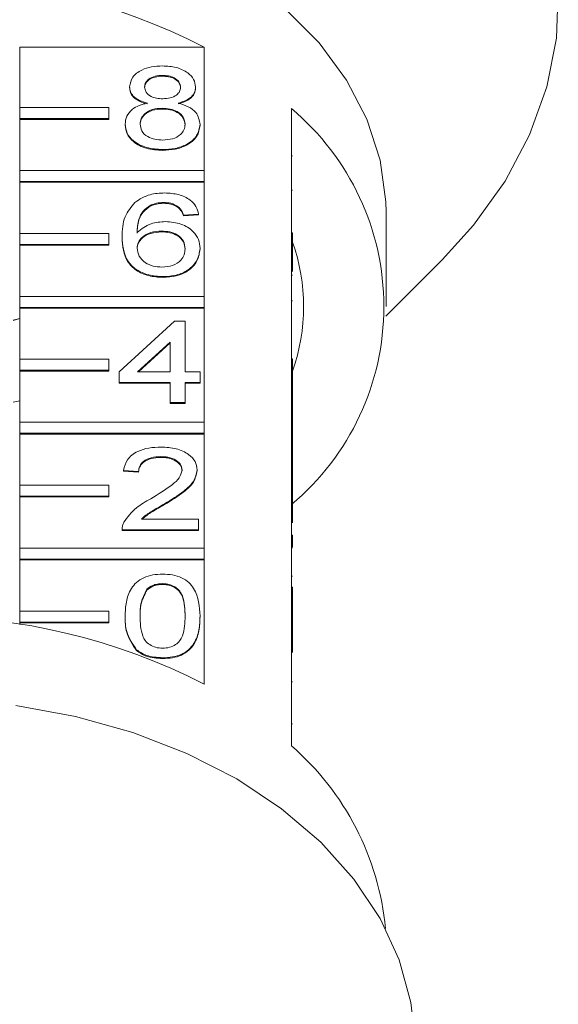
# Model space of a CAD drawing. Units: millimetres. Extents: x -553 to 1769, y -537 to 681.
# Drawn here: x 1663 to 1711, y 487 to 575 of the extents above; entities that cross this region are included whole.
import ezdxf

# ---------------------------------------------------------------- set-up
doc = ezdxf.new("R2010")
doc.units = ezdxf.units.MM
doc.header["$LTSCALE"] = 2

msp = doc.modelspace()

# ---------------------------------------------------------------- linework, layer by layer
at = {"color": 7, "linetype": 'Continuous', "lineweight": 15}
for p, q in [((1662.953, 567.581), (1662.953, 573.026)), ((1662.953, 573.026), (1679.526, 573.026)), ((1679.526, 573.026), (1679.526, 561.924)), ((1675.791, 570.472), (1675.791, 570.401)), ((1672.83, 569.456), (1672.83, 569.385)), ((1678.753, 569.432), (1678.753, 569.361)), ((1670.953, 567.581), (1662.953, 567.581)), ((1662.953, 567.581), (1662.953, 566.591)), ((1670.953, 566.591), (1670.953, 567.581)), ((1675.762, 567.521), (1675.762, 567.45)), ((1687.362, 556.313), (1687.362, 567.485)), ((1662.953, 566.591), (1662.953, 566.521)), ((1662.953, 566.591), (1670.953, 566.591)), ((1662.953, 561.924), (1662.953, 566.521)), ((1662.953, 566.521), (1670.953, 566.521)), ((1670.953, 566.591), (1670.953, 566.521)), ((1672.426, 566.09), (1672.426, 566.02)), ((1679.156, 566.065), (1679.156, 565.994)), ((1675.791, 563.809), (1675.791, 563.738)), ((1687.462, 563.244), (1687.362, 563.244)), ((1679.526, 561.924), (1662.953, 561.924)), ((1662.953, 561.924), (1662.953, 560.934)), ((1679.526, 560.934), (1679.526, 561.924)), ((1662.953, 560.934), (1679.526, 560.934)), ((1662.953, 560.934), (1662.953, 560.864)), ((1662.953, 556.267), (1662.953, 560.864)), ((1662.953, 560.864), (1679.526, 560.864)), ((1679.526, 560.934), (1679.526, 560.864)), ((1679.526, 560.864), (1679.526, 550.611)), ((1687.462, 560.164), (1687.362, 560.164)), ((1674.757, 558.83), (1674.757, 558.759)), ((1675.903, 559.05), (1675.903, 558.979)), ((1677.19, 558.669), (1677.19, 558.599)), ((1679.022, 558.003), (1677.676, 557.908)), ((1679.022, 557.932), (1677.676, 557.837)), ((1677.676, 557.908), (1677.676, 557.837)), ((1679.022, 558.003), (1679.022, 557.932)), ((1695.862, 549.691), (1695.862, 558.177)), ((1670.953, 556.267), (1662.953, 556.267)), ((1662.953, 556.267), (1662.953, 555.278)), ((1670.953, 555.278), (1670.953, 556.267)), ((1672.157, 555.958), (1672.157, 555.887)), ((1675.682, 556.48), (1675.682, 556.409)), ((1687.362, 555.323), (1687.362, 556.313)), ((1687.462, 556.313), (1687.362, 556.313)), ((1687.462, 555.323), (1687.462, 556.313)), ((1662.953, 555.278), (1670.953, 555.278)), ((1662.953, 555.278), (1662.953, 555.207)), ((1662.953, 550.611), (1662.953, 555.207)), ((1662.953, 555.207), (1670.953, 555.207)), ((1670.953, 555.278), (1670.953, 555.207)), ((1687.362, 544.999), (1687.362, 555.323)), ((1687.462, 555.323), (1687.362, 555.323)), ((1687.462, 552.858), (1687.462, 555.323)), ((1679.156, 554.927), (1679.156, 554.857)), ((1695.844, 548.832), (1700.902, 553.89)), ((1675.838, 552.387), (1675.838, 552.317)), ((1687.462, 552.518), (1687.362, 552.518)), ((1679.526, 550.611), (1662.953, 550.611)), ((1662.953, 550.611), (1662.953, 549.621)), ((1679.526, 549.621), (1679.526, 550.611)), ((1687.462, 550.222), (1687.362, 550.222)), ((1662.953, 549.621), (1679.526, 549.621)), ((1662.953, 549.621), (1662.953, 549.55)), ((1662.953, 544.954), (1662.953, 549.55)), ((1662.953, 549.55), (1679.526, 549.55)), ((1679.526, 549.621), (1679.526, 549.55)), ((1679.526, 549.55), (1679.526, 539.297)), ((1662.362, 548.43), (1662.953, 548.627)), ((1662.362, 548.461), (1662.953, 548.619)), ((1671.888, 543.821), (1676.868, 548.39)), ((1676.868, 548.39), (1677.81, 548.39)), ((1677.81, 548.39), (1677.81, 543.821)), ((1676.464, 546.495), (1673.549, 543.821)), ((1676.464, 546.424), (1673.626, 543.821)), ((1676.464, 543.821), (1676.464, 546.495)), ((1670.953, 544.954), (1662.953, 544.954)), ((1662.953, 544.954), (1662.953, 543.964)), ((1670.953, 543.964), (1670.953, 544.954)), ((1687.362, 544.009), (1687.362, 544.999)), ((1687.462, 544.999), (1687.362, 544.999)), ((1687.462, 544.009), (1687.462, 544.999)), ((1662.953, 543.964), (1670.953, 543.964)), ((1662.953, 543.964), (1662.953, 543.893)), ((1662.953, 539.297), (1662.953, 543.893)), ((1662.953, 543.893), (1670.953, 543.893)), ((1670.953, 543.964), (1670.953, 543.893)), ((1671.888, 542.869), (1671.888, 543.821)), ((1673.549, 543.821), (1676.464, 543.821)), ((1677.81, 543.821), (1679.156, 543.821)), ((1679.156, 543.821), (1679.156, 542.869)), ((1687.362, 538.294), (1687.362, 544.009)), ((1687.462, 544.009), (1687.362, 544.009)), ((1687.462, 539.322), (1687.462, 544.009)), ((1676.464, 542.869), (1671.888, 542.869)), ((1671.888, 542.869), (1671.888, 542.798)), ((1676.464, 542.798), (1671.888, 542.798)), ((1676.464, 541.061), (1676.464, 542.869)), ((1679.156, 542.869), (1677.81, 542.869)), ((1677.81, 542.869), (1677.81, 541.061)), ((1679.156, 542.798), (1677.81, 542.798)), ((1679.156, 542.869), (1679.156, 542.798)), ((1662.362, 541.101), (1662.953, 541.206)), ((1677.81, 541.061), (1676.464, 541.061)), ((1676.464, 541.061), (1676.464, 540.99)), ((1677.81, 540.99), (1676.464, 540.99)), ((1677.81, 541.061), (1677.81, 540.99)), ((1679.526, 539.297), (1662.953, 539.297)), ((1662.953, 539.297), (1662.953, 538.307)), ((1679.526, 538.307), (1679.526, 539.297)), ((1687.462, 539.322), (1687.362, 539.322)), ((1687.462, 538.275), (1687.462, 539.322)), ((1662.953, 538.307), (1679.526, 538.307)), ((1662.953, 538.307), (1662.953, 538.236)), ((1662.953, 533.64), (1662.953, 538.236)), ((1662.953, 538.236), (1679.526, 538.236)), ((1679.526, 538.307), (1679.526, 538.236)), ((1679.526, 538.236), (1679.526, 527.983)), ((1687.362, 538.275), (1687.362, 538.294)), ((1687.462, 538.275), (1687.362, 538.275)), ((1687.362, 537.323), (1687.362, 538.275)), ((1687.462, 537.323), (1687.462, 538.275)), ((1687.462, 537.323), (1687.362, 537.323)), ((1687.362, 537.258), (1687.362, 537.323)), ((1687.462, 534.087), (1687.462, 537.323)), ((1687.362, 533.686), (1687.362, 537.258)), ((1675.627, 536.207), (1675.627, 536.136)), ((1673.638, 534.874), (1672.292, 534.969)), ((1672.292, 534.969), (1672.292, 534.898)), ((1673.638, 534.803), (1672.292, 534.898)), ((1673.638, 534.874), (1673.638, 534.803)), ((1678.887, 535.014), (1678.887, 534.943)), ((1687.462, 534.087), (1687.362, 534.087)), ((1687.462, 533.686), (1687.462, 534.087)), ((1670.953, 533.64), (1662.953, 533.64)), ((1662.953, 533.64), (1662.953, 532.65)), ((1670.953, 532.65), (1670.953, 533.64)), ((1687.362, 532.696), (1687.362, 533.686)), ((1687.462, 533.686), (1687.362, 533.686)), ((1687.462, 532.696), (1687.462, 533.686)), ((1662.953, 532.65), (1670.953, 532.65)), ((1662.953, 532.65), (1662.953, 532.579)), ((1662.953, 527.983), (1662.953, 532.579)), ((1662.953, 532.579), (1670.953, 532.579)), ((1670.953, 532.65), (1670.953, 532.579)), ((1675.974, 531.968), (1675.974, 531.897)), ((1687.362, 522.372), (1687.362, 532.696)), ((1687.462, 532.696), (1687.362, 532.696)), ((1687.462, 530.267), (1687.462, 532.696)), ((1673.886, 530.591), (1679.022, 530.591)), ((1679.022, 530.591), (1679.022, 529.639)), ((1672.157, 529.677), (1672.157, 529.589)), ((1679.022, 529.639), (1672.157, 529.639)), ((1672.157, 529.639), (1672.157, 529.568)), ((1679.022, 529.568), (1672.157, 529.568)), ((1679.022, 529.639), (1679.022, 529.568)), ((1687.462, 529.138), (1687.362, 529.138)), ((1687.462, 528.091), (1687.462, 529.138)), ((1679.526, 527.983), (1662.953, 527.983)), ((1662.953, 527.983), (1662.953, 526.993)), ((1679.526, 526.993), (1679.526, 527.983)), ((1687.462, 528.091), (1687.362, 528.091)), ((1687.462, 528.016), (1687.362, 528.016)), ((1662.953, 526.993), (1662.953, 526.923)), ((1662.953, 526.993), (1679.526, 526.993)), ((1662.953, 522.326), (1662.953, 526.923)), ((1662.953, 526.923), (1679.526, 526.923)), ((1679.526, 526.993), (1679.526, 526.923)), ((1679.526, 526.923), (1679.526, 515.75)), ((1687.462, 525.461), (1687.362, 525.461)), ((1674.38, 524.276), (1674.38, 524.205)), ((1675.777, 524.785), (1675.777, 524.714)), ((1687.462, 524.463), (1687.362, 524.463)), ((1687.462, 523.903), (1687.362, 523.903)), ((1687.462, 522.372), (1687.462, 523.903)), ((1687.474, 523.697), (1687.462, 523.697)), ((1662.953, 522.326), (1662.953, 521.336)), ((1670.953, 522.326), (1662.953, 522.326)), ((1670.953, 521.336), (1670.953, 522.326)), ((1687.362, 521.382), (1687.362, 522.372)), ((1687.462, 522.372), (1687.362, 522.372)), ((1687.462, 521.382), (1687.462, 522.372)), ((1662.953, 521.336), (1670.953, 521.336)), ((1662.953, 521.336), (1662.953, 521.266)), ((1670.953, 521.336), (1670.953, 521.266)), ((1672.426, 521.879), (1672.426, 521.808)), ((1679.156, 521.879), (1679.156, 521.808)), ((1687.362, 510.21), (1687.362, 521.382)), ((1687.462, 521.382), (1687.362, 521.382)), ((1687.462, 518.586), (1687.462, 521.382)), ((1662.953, 521.125), (1662.953, 521.266)), ((1662.953, 521.266), (1670.953, 521.266)), ((1673.446, 518.837), (1673.446, 518.767)), ((1675.791, 518.122), (1675.791, 518.051)), ((1687.462, 515.952), (1687.362, 515.952)), ((1687.462, 512.189), (1687.362, 512.189))]:
    msp.add_line(p, q, dxfattribs=at)
at = {"color": 7, "linetype": 'Continuous', "lineweight": 15, "flags": 128}
for points in [[(1700.902, 553.89), (1703.725, 557.008), (1706.561, 560.97), (1708.763, 565.129), (1710.305, 569.433), (1711.167, 573.832), (1711.34, 578.271), (1710.822, 582.696), (1709.618, 587.055), (1707.743, 591.293), (1705.22, 595.359), (1702.08, 599.205), (1698.361, 602.783), (1694.108, 606.05), (1689.372, 608.967), (1684.211, 611.497), (1678.688, 613.61), (1672.87, 615.281), (1666.827, 616.49), (1660.632, 617.221), (1654.362, 617.465)], [(1695.862, 558.177), (1695.841, 559.117), (1695.33, 562.86), (1694.147, 566.526), (1692.31, 570.055), (1689.85, 573.389), (1686.808, 576.473), (1683.233, 579.257), (1679.183, 581.694), (1674.727, 583.745), (1669.935, 585.377), (1664.888, 586.562), (1659.669, 587.281), (1654.362, 587.522)], [(1698.366, 484.856), (1698.08, 487.129), (1697.043, 490.972), (1695.333, 494.694), (1692.976, 498.234), (1690.011, 501.538), (1686.484, 504.553), (1682.45, 507.232), (1677.973, 509.532), (1673.124, 511.417), (1667.979, 512.857), (1662.619, 513.83)]]:
    msp.add_lwpolyline(points, dxfattribs=at)
at = {"color": 7, "linetype": 'Continuous', "lineweight": 15}
for centre, radius, start, end in [((1654.362, 524.089), 55.027, 62.78652, 117.21348), ((1672.465, 549.691), 23.206, 309.93541, 50.06459), ((1671.116, 549.691), 17.343, 340.47475, 19.52525), ((1654.362, 466.814), 55.027, 62.78646, 117.21354), ((1671.046, 491.422), 24.883, 5.45717, 49.02768)]:
    msp.add_arc(centre, radius, start, end, dxfattribs=at)
for points, knots in [([(1672.83, 569.456), (1672.882, 569.75), (1672.988, 570.339), (1673.816, 570.966), (1674.795, 571.288), (1675.448, 571.315), (1675.774, 571.328)], [0, 0, 0, 0, 0.27927, 0.558675, 0.779074, 1, 1, 1, 1]), ([(1675.774, 571.328), (1676.196, 571.305), (1677.038, 571.26), (1678.034, 570.778), (1678.657, 570.133), (1678.721, 569.666), (1678.753, 569.432)], [0, 0, 0, 0, 0.280348, 0.559692, 0.77982, 1, 1, 1, 1]), ([(1675.791, 570.472), (1675.563, 570.462), (1675.107, 570.441), (1674.561, 570.184), (1674.231, 569.831), (1674.194, 569.578), (1674.176, 569.452)], [0, 0, 0, 0, 0.280366, 0.559366, 0.779701, 1, 1, 1, 1]), ([(1675.791, 570.401), (1675.563, 570.391), (1675.107, 570.37), (1674.561, 570.113), (1674.231, 569.76), (1674.194, 569.507), (1674.176, 569.381)], [0, 0, 0, 0, 0.280365, 0.559367, 0.779699, 1, 1, 1, 1]), ([(1677.407, 569.407), (1677.38, 569.571), (1677.326, 569.9), (1676.887, 570.266), (1676.339, 570.449), (1675.974, 570.464), (1675.791, 570.472)], [0, 0, 0, 0, 0.279691, 0.559147, 0.779317, 1, 1, 1, 1]), ([(1677.407, 569.336), (1677.38, 569.501), (1677.326, 569.829), (1676.887, 570.196), (1676.339, 570.379), (1675.974, 570.394), (1675.791, 570.401)], [0, 0, 0, 0, 0.279692, 0.559146, 0.779317, 1, 1, 1, 1]), ([(1674.42, 567.976), (1674.175, 568.048), (1673.687, 568.193), (1673.152, 568.569), (1672.869, 569.015), (1672.843, 569.309), (1672.83, 569.456)], [0, 0, 0, 0, 0.280309, 0.559638, 0.779692, 1, 1, 1, 1]), ([(1674.42, 567.905), (1674.175, 567.978), (1673.687, 568.122), (1673.152, 568.499), (1672.869, 568.944), (1672.843, 569.238), (1672.83, 569.385)], [0, 0, 0, 0, 0.280309, 0.559638, 0.77969, 1, 1, 1, 1]), ([(1674.176, 569.452), (1674.2, 569.284), (1674.247, 568.951), (1674.687, 568.574), (1675.249, 568.397), (1675.619, 568.384), (1675.804, 568.378)], [0, 0, 0, 0, 0.279936, 0.558845, 0.779075, 1, 1, 1, 1]), ([(1675.804, 568.378), (1676.033, 568.388), (1676.491, 568.407), (1677.039, 568.667), (1677.359, 569.026), (1677.391, 569.28), (1677.407, 569.407)], [0, 0, 0, 0, 0.28048, 0.559262, 0.779572, 1, 1, 1, 1]), ([(1678.753, 569.432), (1678.73, 569.249), (1678.685, 568.884), (1678.177, 568.305), (1677.568, 568.101), (1677.196, 567.976)], [0, 0, 0, 0, 0.280612, 0.560831, 1, 1, 1, 1]), ([(1678.753, 569.361), (1678.73, 569.179), (1678.685, 568.813), (1678.177, 568.235), (1677.568, 568.03), (1677.196, 567.905)], [0, 0, 0, 0, 0.2806161, 0.5608331, 1, 1, 1, 1]), ([(1672.426, 566.09), (1672.45, 566.33), (1672.498, 566.808), (1672.98, 567.403), (1673.662, 567.798), (1674.167, 567.917), (1674.42, 567.976)], [0, 0, 0, 0, 0.280183, 0.559469, 0.779547, 1, 1, 1, 1]), ([(1675.762, 567.521), (1675.463, 567.504), (1674.866, 567.469), (1674.192, 567.086), (1673.823, 566.604), (1673.789, 566.274), (1673.772, 566.108)], [0, 0, 0, 0, 0.2801119, 0.5589781, 0.7793063, 1, 1, 1, 1]), ([(1675.762, 567.45), (1675.463, 567.433), (1674.866, 567.398), (1674.192, 567.015), (1673.823, 566.533), (1673.789, 566.203), (1673.772, 566.038)], [0, 0, 0, 0, 0.280112, 0.558978, 0.779308, 1, 1, 1, 1]), ([(1677.81, 566.079), (1677.781, 566.294), (1677.724, 566.726), (1677.184, 567.222), (1676.48, 567.488), (1676.001, 567.51), (1675.762, 567.521)], [0, 0, 0, 0, 0.279966, 0.559312, 0.779349, 1, 1, 1, 1]), ([(1677.81, 566.008), (1677.781, 566.224), (1677.724, 566.655), (1677.184, 567.151), (1676.48, 567.417), (1676.001, 567.439), (1675.762, 567.45)], [0, 0, 0, 0, 0.279967, 0.559317, 0.77935, 1, 1, 1, 1]), ([(1677.196, 567.976), (1677.507, 567.886), (1678.129, 567.705), (1678.976, 567.056), (1679.088, 566.44), (1679.156, 566.065)], [0, 0, 0, 0, 0.281225, 0.561786, 1, 1, 1, 1]), ([(1675.791, 563.809), (1675.3, 563.839), (1674.318, 563.898), (1673.184, 564.497), (1672.522, 565.274), (1672.458, 565.818), (1672.426, 566.09)], [0, 0, 0, 0, 0.28013, 0.559333, 0.779522, 1, 1, 1, 1]), ([(1675.791, 563.738), (1675.3, 563.768), (1674.318, 563.827), (1673.184, 564.426), (1672.522, 565.203), (1672.458, 565.747), (1672.426, 566.02)], [0, 0, 0, 0, 0.280131, 0.559336, 0.779521, 1, 1, 1, 1]), ([(1673.772, 566.108), (1673.799, 565.893), (1673.853, 565.465), (1674.374, 564.957), (1675.09, 564.714), (1675.565, 564.682), (1675.802, 564.666)], [0, 0, 0, 0, 0.280553, 0.558519, 0.77917, 1, 1, 1, 1]), ([(1679.156, 566.065), (1679.1, 565.721), (1678.988, 565.031), (1678.066, 564.273), (1676.939, 563.861), (1676.174, 563.826), (1675.791, 563.809)], [0, 0, 0, 0, 0.279531, 0.559026, 0.779261, 1, 1, 1, 1]), ([(1679.156, 565.994), (1679.1, 565.65), (1678.988, 564.961), (1678.066, 564.202), (1676.939, 563.79), (1676.174, 563.756), (1675.791, 563.738)], [0, 0, 0, 0, 0.279532, 0.559025, 0.779261, 1, 1, 1, 1]), ([(1675.802, 564.666), (1676.103, 564.682), (1676.703, 564.716), (1677.39, 565.093), (1677.759, 565.58), (1677.793, 565.912), (1677.81, 566.079)], [0, 0, 0, 0, 0.280192, 0.559071, 0.779305, 1, 1, 1, 1]), ([(1673.301, 559.063), (1673.732, 559.339), (1674.505, 559.834), (1675.536, 559.884), (1675.991, 559.907)], [0, 0, 0, 0, 0.558379, 1, 1, 1, 1]), ([(1675.991, 559.907), (1676.412, 559.882), (1677.252, 559.834), (1678.251, 559.345), (1678.837, 558.691), (1678.96, 558.233), (1679.022, 558.003)], [0, 0, 0, 0, 0.280048, 0.559185, 0.779374, 1, 1, 1, 1]), ([(1672.157, 555.958), (1672.171, 556.579), (1672.195, 557.686), (1672.964, 558.643), (1673.301, 559.063)], [0, 0, 0, 0, 0.561396, 1, 1, 1, 1]), ([(1674.757, 558.83), (1674.501, 558.649), (1673.988, 558.288), (1673.55, 557.411), (1673.521, 556.758), (1673.503, 556.358)], [0, 0, 0, 0, 0.279362, 0.559174, 1, 1, 1, 1]), ([(1674.757, 558.759), (1674.501, 558.579), (1673.988, 558.217), (1673.55, 557.34), (1673.521, 556.687), (1673.503, 556.287)], [0, 0, 0, 0, 0.279358, 0.559174, 1, 1, 1, 1]), ([(1675.903, 559.05), (1675.677, 559.038), (1675.273, 559.017), (1674.915, 558.887), (1674.757, 558.83)], [0, 0, 0, 0, 0.559717, 1, 1, 1, 1]), ([(1675.903, 558.979), (1675.677, 558.968), (1675.273, 558.947), (1674.915, 558.816), (1674.757, 558.759)], [0, 0, 0, 0, 0.559718, 1, 1, 1, 1]), ([(1677.19, 558.669), (1676.979, 558.792), (1676.601, 559.013), (1676.116, 559.039), (1675.903, 559.05)], [0, 0, 0, 0, 0.559007, 1, 1, 1, 1]), ([(1677.19, 558.599), (1676.979, 558.722), (1676.601, 558.942), (1676.116, 558.968), (1675.903, 558.979)], [0, 0, 0, 0, 0.559, 1, 1, 1, 1]), ([(1677.676, 557.908), (1677.621, 558.062), (1677.524, 558.337), (1677.292, 558.568), (1677.19, 558.669)], [0, 0, 0, 0, 0.560487, 1, 1, 1, 1]), ([(1677.676, 557.837), (1677.621, 557.991), (1677.524, 558.267), (1677.292, 558.497), (1677.19, 558.599)], [0, 0, 0, 0, 0.560487, 1, 1, 1, 1]), ([(1673.503, 556.358), (1673.888, 556.667), (1674.577, 557.22), (1675.602, 557.301), (1676.054, 557.337)], [0, 0, 0, 0, 0.558624, 1, 1, 1, 1]), ([(1676.054, 557.337), (1676.536, 557.291), (1677.5, 557.2), (1678.528, 556.525), (1679.082, 555.731), (1679.132, 555.196), (1679.156, 554.927)], [0, 0, 0, 0, 0.279141, 0.558814, 0.779169, 1, 1, 1, 1]), ([(1675.838, 552.387), (1675.395, 552.415), (1674.511, 552.471), (1673.362, 552.994), (1672.256, 554.138), (1672.198, 555.207), (1672.157, 555.958)], [0, 0, 0, 0, 0.186919, 0.37355, 0.560232, 1, 1, 1, 1]), ([(1675.838, 552.317), (1675.395, 552.344), (1674.511, 552.4), (1673.362, 552.923), (1672.256, 554.067), (1672.198, 555.137), (1672.157, 555.887)], [0, 0, 0, 0, 0.186919, 0.37355, 0.560231, 1, 1, 1, 1]), ([(1675.682, 556.48), (1675.359, 556.456), (1674.715, 556.406), (1673.979, 556.002), (1673.557, 555.485), (1673.521, 555.126), (1673.503, 554.947)], [0, 0, 0, 0, 0.2797406, 0.5593413, 0.7794124, 1, 1, 1, 1]), ([(1675.682, 556.409), (1675.359, 556.385), (1674.715, 556.336), (1673.979, 555.931), (1673.557, 555.414), (1673.521, 555.056), (1673.503, 554.876)], [0, 0, 0, 0, 0.279739, 0.559339, 0.779415, 1, 1, 1, 1]), ([(1677.81, 554.898), (1677.787, 555.13), (1677.741, 555.593), (1677.206, 556.148), (1676.454, 556.444), (1675.939, 556.468), (1675.682, 556.48)], [0, 0, 0, 0, 0.280456, 0.559364, 0.779311, 1, 1, 1, 1]), ([(1677.81, 554.827), (1677.787, 555.059), (1677.741, 555.522), (1677.206, 556.078), (1676.454, 556.374), (1675.939, 556.397), (1675.682, 556.409)], [0, 0, 0, 0, 0.280455, 0.559364, 0.779311, 1, 1, 1, 1]), ([(1673.503, 554.947), (1673.542, 554.705), (1673.621, 554.222), (1674.162, 553.64), (1674.924, 553.293), (1675.464, 553.26), (1675.735, 553.244)], [0, 0, 0, 0, 0.280084, 0.559771, 0.779689, 1, 1, 1, 1]), ([(1675.735, 553.244), (1676.066, 553.271), (1676.727, 553.324), (1677.431, 553.793), (1677.768, 554.349), (1677.796, 554.715), (1677.81, 554.898)], [0, 0, 0, 0, 0.279488, 0.55855, 0.778981, 1, 1, 1, 1]), ([(1679.156, 554.927), (1679.104, 554.566), (1678.998, 553.844), (1678.186, 552.974), (1677.045, 552.464), (1676.24, 552.413), (1675.838, 552.387)], [0, 0, 0, 0, 0.28023, 0.55976, 0.779759, 1, 1, 1, 1]), ([(1679.156, 554.857), (1679.104, 554.495), (1678.998, 553.773), (1678.186, 552.903), (1677.045, 552.393), (1676.24, 552.342), (1675.838, 552.317)], [0, 0, 0, 0, 0.28023, 0.55976, 0.779759, 1, 1, 1, 1]), ([(1672.292, 534.969), (1672.369, 535.299), (1672.524, 535.956), (1673.426, 536.684), (1674.553, 537.02), (1675.288, 537.049), (1675.657, 537.063)], [0, 0, 0, 0, 0.280235, 0.558892, 0.779132, 1, 1, 1, 1]), ([(1675.657, 537.063), (1676.115, 537.041), (1677.029, 536.996), (1678.123, 536.482), (1678.79, 535.776), (1678.855, 535.268), (1678.887, 535.014)], [0, 0, 0, 0, 0.280483, 0.559644, 0.779748, 1, 1, 1, 1]), ([(1675.627, 536.207), (1675.337, 536.191), (1674.757, 536.161), (1674.06, 535.827), (1673.687, 535.357), (1673.654, 535.035), (1673.638, 534.874)], [0, 0, 0, 0, 0.28041, 0.559488, 0.779374, 1, 1, 1, 1]), ([(1675.627, 536.136), (1675.337, 536.121), (1674.757, 536.09), (1674.06, 535.756), (1673.687, 535.286), (1673.654, 534.964), (1673.638, 534.803)], [0, 0, 0, 0, 0.28041, 0.559488, 0.779374, 1, 1, 1, 1]), ([(1677.541, 535.005), (1677.506, 535.195), (1677.435, 535.575), (1676.889, 535.972), (1676.26, 536.18), (1675.838, 536.198), (1675.627, 536.207)], [0, 0, 0, 0, 0.27908, 0.558612, 0.779043, 1, 1, 1, 1]), ([(1677.541, 534.934), (1677.506, 535.124), (1677.435, 535.504), (1676.889, 535.901), (1676.26, 536.109), (1675.838, 536.127), (1675.627, 536.136)], [0, 0, 0, 0, 0.279078, 0.55861, 0.779042, 1, 1, 1, 1]), ([(1674.719, 532.416), (1675.39, 532.822), (1676.324, 533.387), (1677.356, 534.269), (1677.48, 534.76), (1677.541, 535.005)], [0, 0, 0, 0, 0.561313, 0.781386, 1, 1, 1, 1]), ([(1678.887, 535.014), (1678.816, 534.659), (1678.674, 533.948), (1677.545, 532.921), (1676.571, 532.33), (1675.974, 531.968)], [0, 0, 0, 0, 0.278741, 0.558834, 1, 1, 1, 1]), ([(1678.887, 534.943), (1678.816, 534.589), (1678.674, 533.878), (1677.545, 532.85), (1676.571, 532.259), (1675.974, 531.897)], [0, 0, 0, 0, 0.278742, 0.558833, 1, 1, 1, 1]), ([(1672.298, 530.299), (1672.635, 530.761), (1673.238, 531.587), (1674.265, 532.162), (1674.719, 532.416)], [0, 0, 0, 0, 0.558358, 1, 1, 1, 1]), ([(1675.974, 531.968), (1675.724, 531.822), (1675.311, 531.581), (1674.742, 531.242), (1674.268, 530.946), (1674.013, 530.709), (1673.886, 530.591)], [0, 0, 0, 0, 0.340037, 0.560063, 0.78009, 1, 1, 1, 1]), ([(1675.974, 531.897), (1675.724, 531.751), (1675.311, 531.511), (1674.743, 531.171), (1674.299, 530.897), (1674.069, 530.685), (1673.967, 530.591)], [0, 0, 0, 0, 0.356073, 0.586474, 0.816873, 1, 1, 1, 1]), ([(1672.157, 529.639), (1672.161, 529.765), (1672.167, 529.99), (1672.258, 530.205), (1672.298, 530.299)], [0, 0, 0, 0, 0.559957, 1, 1, 1, 1]), ([(1672.426, 521.879), (1672.442, 522.299), (1672.474, 523.137), (1672.813, 524.176), (1673.407, 524.91), (1674.064, 525.35), (1674.9, 525.604), (1675.494, 525.629), (1675.791, 525.641)], [0, 0, 0, 0, 0.2504947, 0.5003709, 0.6254388, 0.7502082, 0.8749802, 1, 1, 1, 1]), ([(1675.791, 525.641), (1676.089, 525.628), (1676.683, 525.601), (1677.518, 525.349), (1678.189, 524.918), (1679.018, 523.79), (1679.095, 522.728), (1679.156, 521.879)], [0, 0, 0, 0, 0.125373, 0.250643, 0.375698, 0.501113, 1, 1, 1, 1]), ([(1674.38, 524.276), (1674.161, 523.843), (1673.769, 523.067), (1673.771, 522.245), (1673.772, 521.882)], [0, 0, 0, 0, 0.5580596, 1, 1, 1, 1]), ([(1674.38, 524.205), (1674.161, 523.772), (1673.769, 522.997), (1673.771, 522.174), (1673.772, 521.811)], [0, 0, 0, 0, 0.5580596, 1, 1, 1, 1]), ([(1675.777, 524.785), (1675.624, 524.778), (1675.32, 524.764), (1674.807, 524.61), (1674.542, 524.403), (1674.38, 524.276)], [0, 0, 0, 0, 0.280453, 0.560688, 1, 1, 1, 1]), ([(1675.777, 524.714), (1675.624, 524.707), (1675.32, 524.693), (1674.807, 524.539), (1674.542, 524.332), (1674.38, 524.205)], [0, 0, 0, 0, 0.280453, 0.560688, 1, 1, 1, 1]), ([(1677.81, 521.882), (1677.801, 522.49), (1677.789, 523.251), (1677.366, 524.117), (1676.965, 524.476), (1676.421, 524.742), (1675.991, 524.77), (1675.777, 524.785)], [0, 0, 0, 0, 0.500352, 0.625529, 0.750516, 0.875255, 1, 1, 1, 1]), ([(1677.81, 521.811), (1677.801, 522.42), (1677.789, 523.181), (1677.366, 524.046), (1676.965, 524.406), (1676.421, 524.671), (1675.991, 524.7), (1675.777, 524.714)], [0, 0, 0, 0, 0.5003503, 0.6255289, 0.7505161, 0.8752554, 1, 1, 1, 1]), ([(1687.462, 523.903), (1687.462, 524.026), (1687.462, 524.246), (1687.462, 524.397), (1687.462, 524.463)], [0, 0, 0, 0, 0.5599612, 1, 1, 1, 1]), ([(1673.446, 518.837), (1673.088, 519.377), (1672.447, 520.344), (1672.432, 521.408), (1672.426, 521.879)], [0, 0, 0, 0, 0.557972, 1, 1, 1, 1]), ([(1673.446, 518.767), (1673.088, 519.306), (1672.447, 520.273), (1672.432, 521.338), (1672.426, 521.808)], [0, 0, 0, 0, 0.557973, 1, 1, 1, 1]), ([(1673.772, 521.882), (1673.783, 521.276), (1673.797, 520.518), (1674.205, 519.65), (1674.614, 519.296), (1675.148, 519.025), (1675.577, 518.994), (1675.791, 518.979)], [0, 0, 0, 0, 0.500362, 0.625568, 0.750538, 0.875304, 1, 1, 1, 1]), ([(1675.791, 518.979), (1676.005, 518.995), (1676.433, 519.028), (1676.97, 519.296), (1677.375, 519.651), (1677.787, 520.518), (1677.8, 521.276), (1677.81, 521.882)], [0, 0, 0, 0, 0.124656, 0.249421, 0.374386, 0.499591, 1, 1, 1, 1]), ([(1679.156, 521.879), (1679.141, 521.459), (1679.109, 520.621), (1678.767, 519.584), (1678.175, 518.85), (1677.519, 518.411), (1676.682, 518.158), (1676.089, 518.134), (1675.791, 518.122)], [0, 0, 0, 0, 0.250478, 0.500353, 0.625387, 0.750173, 0.874968, 1, 1, 1, 1]), ([(1679.156, 521.808), (1679.141, 521.389), (1679.109, 520.551), (1678.767, 519.514), (1678.175, 518.779), (1677.519, 518.34), (1676.682, 518.088), (1676.089, 518.064), (1675.791, 518.051)], [0, 0, 0, 0, 0.250479, 0.500353, 0.625387, 0.750173, 0.874968, 1, 1, 1, 1]), ([(1675.791, 518.122), (1675.286, 518.153), (1674.384, 518.208), (1673.733, 518.645), (1673.446, 518.837)], [0, 0, 0, 0, 0.559716, 1, 1, 1, 1]), ([(1675.791, 518.051), (1675.286, 518.082), (1674.384, 518.137), (1673.733, 518.574), (1673.446, 518.767)], [0, 0, 0, 0, 0.559716, 1, 1, 1, 1])]:
    msp.add_open_spline(points, degree=3, knots=knots, dxfattribs=at)

doc.saveas('drawing.dxf')
